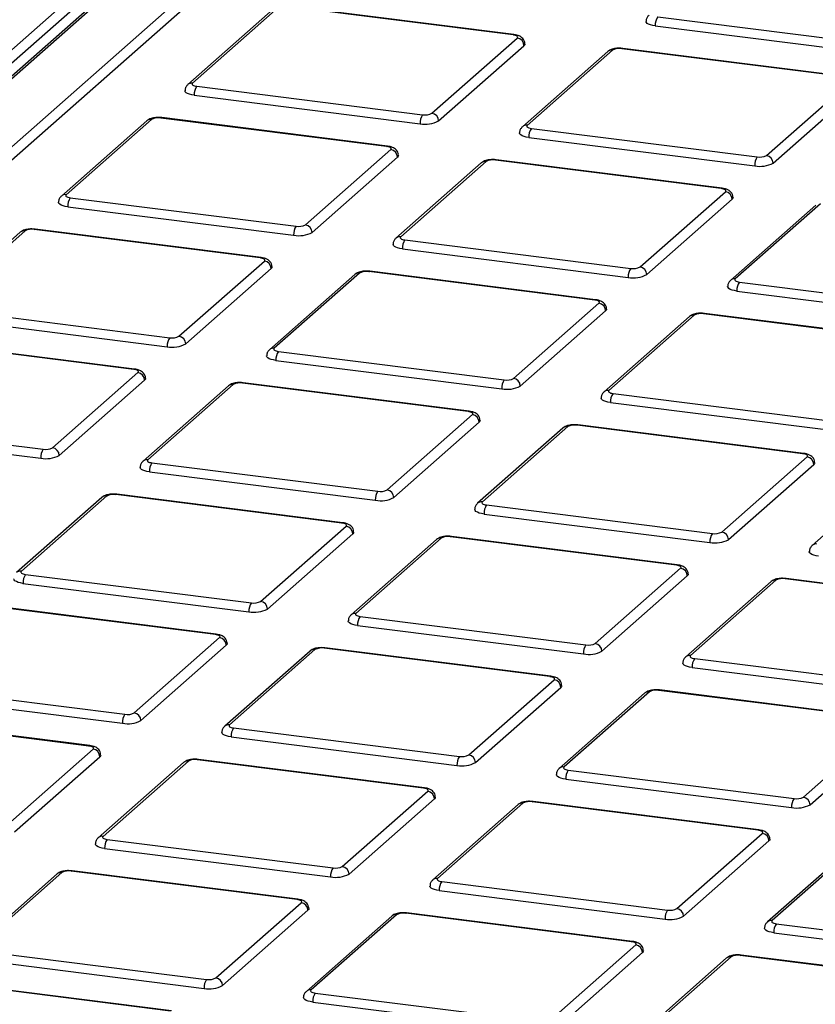
# Model space of a CAD drawing. Units: millimetres. Extents: x 268 to 2215, y 289 to 1510.
# Drawn here: x 1777 to 1833, y 1018 to 1087 of the extents above; entities that cross this region are included whole.
import ezdxf

# ---------------------------------------------------------------- set-up
doc = ezdxf.new("R2010")
doc.units = ezdxf.units.MM
doc.header["$LTSCALE"] = 3

msp = doc.modelspace()

# ---------------------------------------------------------------- linework, layer by layer
at = {"color": 7, "linetype": 'Continuous', "lineweight": 25}
for p, q in [((1704.367, 1021.12), (1824.809, 1127.34)), ((1825.277, 1126.818), (1704.835, 1020.598)), ((1825.746, 1126.335), (1706.791, 1021.426)), ((1826.077, 1126.432), (1707.121, 1021.522)), ((1712.101, 1021.2), (1830.452, 1125.576)), ((1830.919, 1125.045), (1712.568, 1020.67)), ((1795.139, 1087.752), (1789.2, 1082.513)), ((1811.499, 1085.869), (1795.784, 1087.849)), ((1811.561, 1085.893), (1795.846, 1087.873)), ((1794.809, 1087.655), (1788.869, 1082.417)), ((1821.569, 1087.125), (1837.284, 1085.145)), ((1821.392, 1086.498), (1837.107, 1084.518)), ((1805.85, 1080.416), (1811.79, 1085.654)), ((1806.318, 1079.885), (1812.257, 1085.124)), ((1834.841, 1082.96), (1819.126, 1084.94)), ((1818.088, 1084.722), (1812.148, 1079.484)), ((1818.419, 1084.819), (1812.479, 1079.58)), ((1834.778, 1082.936), (1819.063, 1084.916)), ((1789.491, 1082.298), (1805.205, 1080.319)), ((1829.129, 1077.483), (1835.069, 1082.721)), ((1829.597, 1076.952), (1835.537, 1082.191)), ((1789.314, 1081.671), (1805.029, 1079.691)), ((1786.01, 1079.895), (1780.07, 1074.657)), ((1786.341, 1079.992), (1780.401, 1074.754)), ((1802.7, 1078.109), (1786.985, 1080.089)), ((1802.762, 1078.134), (1787.048, 1080.114)), ((1812.77, 1079.366), (1828.485, 1077.386)), ((1812.593, 1078.738), (1828.308, 1076.758)), ((1797.051, 1072.656), (1802.991, 1077.894)), ((1797.519, 1072.125), (1803.459, 1077.364)), ((1809.289, 1076.963), (1803.349, 1071.724)), ((1809.62, 1077.059), (1803.68, 1071.821)), ((1825.979, 1075.176), (1810.264, 1077.156)), ((1826.042, 1075.201), (1810.327, 1077.181)), ((1820.331, 1069.723), (1826.27, 1074.961)), ((1780.692, 1074.539), (1796.407, 1072.559)), ((1820.798, 1069.193), (1826.738, 1074.431)), ((1832.569, 1074.03), (1826.629, 1068.791)), ((1832.899, 1074.126), (1826.96, 1068.888)), ((1780.515, 1073.911), (1796.23, 1071.931)), ((1777.211, 1072.136), (1771.271, 1066.897)), ((1777.542, 1072.232), (1771.602, 1066.994)), ((1793.901, 1070.349), (1778.186, 1072.329)), ((1793.964, 1070.374), (1778.249, 1072.354)), ((1803.971, 1071.606), (1819.686, 1069.626)), ((1803.794, 1070.978), (1819.509, 1068.999)), ((1788.252, 1064.896), (1794.192, 1070.134)), ((1788.72, 1064.366), (1794.66, 1069.604)), ((1800.49, 1069.203), (1794.551, 1063.964)), ((1800.821, 1069.299), (1794.881, 1064.061)), ((1817.181, 1067.416), (1801.466, 1069.396)), ((1817.243, 1067.441), (1801.528, 1069.421)), ((1827.25, 1068.673), (1842.965, 1066.693)), ((1827.074, 1068.046), (1842.789, 1066.066)), ((1811.532, 1061.963), (1817.471, 1067.201)), ((1771.893, 1066.779), (1787.608, 1064.799)), ((1811.999, 1061.433), (1817.939, 1066.671)), ((1840.46, 1064.483), (1824.745, 1066.463)), ((1840.522, 1064.508), (1824.807, 1066.488)), ((1771.716, 1066.152), (1787.431, 1064.172)), ((1823.77, 1066.27), (1817.83, 1061.032)), ((1824.1, 1066.366), (1818.161, 1061.128)), ((1785.102, 1062.589), (1769.387, 1064.569)), ((1785.165, 1062.614), (1769.45, 1064.594)), ((1795.172, 1063.846), (1810.887, 1061.866)), ((1794.996, 1063.219), (1810.711, 1061.239)), ((1779.454, 1057.136), (1785.393, 1062.375)), ((1779.921, 1056.606), (1785.861, 1061.844)), ((1808.382, 1059.656), (1792.667, 1061.636)), ((1808.444, 1059.681), (1792.729, 1061.661)), ((1791.692, 1061.443), (1785.752, 1056.205)), ((1792.022, 1061.539), (1786.083, 1056.301)), ((1818.275, 1060.286), (1833.99, 1058.306)), ((1818.452, 1060.913), (1834.167, 1058.933)), ((1763.094, 1059.019), (1778.809, 1057.039)), ((1802.733, 1054.203), (1808.673, 1059.442)), ((1803.201, 1053.673), (1809.14, 1058.911)), ((1762.917, 1058.392), (1778.632, 1056.412)), ((1814.971, 1058.51), (1809.031, 1053.272)), ((1815.302, 1058.606), (1809.362, 1053.368)), ((1831.661, 1056.724), (1815.946, 1058.703)), ((1831.724, 1056.748), (1816.009, 1058.728)), ((1826.012, 1051.27), (1831.952, 1056.509)), ((1786.197, 1055.459), (1801.912, 1053.479)), ((1786.374, 1056.086), (1802.089, 1054.106)), ((1826.48, 1050.74), (1832.42, 1055.978)), ((1838.25, 1055.577), (1832.311, 1050.339)), ((1782.893, 1053.683), (1776.953, 1048.445)), ((1783.224, 1053.78), (1777.284, 1048.541)), ((1799.583, 1051.897), (1783.868, 1053.877)), ((1799.646, 1051.921), (1783.931, 1053.901)), ((1809.653, 1053.153), (1825.368, 1051.173)), ((1809.476, 1052.526), (1825.191, 1050.546)), ((1793.934, 1046.444), (1799.874, 1051.682)), ((1794.402, 1045.913), (1800.342, 1051.152)), ((1806.172, 1050.75), (1800.233, 1045.512)), ((1806.503, 1050.847), (1800.563, 1045.608)), ((1822.862, 1048.964), (1807.147, 1050.944)), ((1822.925, 1048.988), (1807.21, 1050.968)), ((1817.214, 1043.511), (1823.153, 1048.749)), ((1777.575, 1048.326), (1793.29, 1046.347)), ((1817.681, 1042.98), (1823.621, 1048.219)), ((1846.142, 1046.031), (1830.427, 1048.011)), ((1846.204, 1046.055), (1830.489, 1048.035)), ((1777.398, 1047.699), (1793.113, 1045.719)), ((1829.452, 1047.817), (1823.512, 1042.579)), ((1829.782, 1047.914), (1823.843, 1042.675)), ((1790.784, 1044.137), (1775.069, 1046.117)), ((1790.847, 1044.162), (1775.132, 1046.141)), ((1800.854, 1045.394), (1816.569, 1043.414)), ((1800.677, 1044.766), (1816.392, 1042.786)), ((1785.135, 1038.684), (1791.075, 1043.922)), ((1785.603, 1038.153), (1791.543, 1043.392)), ((1814.064, 1041.204), (1798.349, 1043.184)), ((1814.126, 1041.229), (1798.411, 1043.209)), ((1797.373, 1042.99), (1791.434, 1037.752)), ((1797.704, 1043.087), (1791.764, 1037.849)), ((1824.134, 1042.461), (1839.848, 1040.481)), ((1823.957, 1041.833), (1839.672, 1039.853)), ((1768.776, 1040.567), (1784.491, 1038.587)), ((1808.415, 1035.751), (1814.355, 1040.989)), ((1808.883, 1035.22), (1814.822, 1040.459)), ((1768.599, 1039.939), (1784.314, 1037.959)), ((1820.653, 1040.058), (1814.713, 1034.819)), ((1820.984, 1040.154), (1815.044, 1034.916)), ((1837.343, 1038.271), (1821.628, 1040.251)), ((1837.405, 1038.296), (1821.69, 1040.276)), ((1781.985, 1036.377), (1766.271, 1038.357)), ((1782.048, 1036.402), (1766.333, 1038.382)), ((1831.694, 1032.818), (1837.634, 1038.056)), ((1791.879, 1037.006), (1807.594, 1035.027)), ((1792.055, 1037.634), (1807.77, 1035.654)), ((1832.162, 1032.288), (1838.102, 1037.526)), ((1776.337, 1030.924), (1782.276, 1036.162)), ((1776.804, 1030.394), (1782.744, 1035.632)), ((1788.575, 1035.231), (1782.635, 1029.992)), ((1788.905, 1035.327), (1782.966, 1030.089)), ((1805.265, 1033.444), (1789.55, 1035.424)), ((1805.327, 1033.469), (1789.612, 1035.449)), ((1815.335, 1034.701), (1831.05, 1032.721)), ((1815.158, 1034.074), (1830.873, 1032.094)), ((1799.616, 1027.991), (1805.556, 1033.229)), ((1800.084, 1027.461), (1806.023, 1032.699)), ((1811.854, 1032.298), (1805.914, 1027.059)), ((1812.185, 1032.394), (1806.245, 1027.156)), ((1828.544, 1030.511), (1812.829, 1032.491)), ((1828.607, 1030.536), (1812.892, 1032.516)), ((1822.895, 1025.058), (1828.835, 1030.296)), ((1783.257, 1029.874), (1798.972, 1027.894)), ((1823.363, 1024.528), (1829.303, 1029.766)), ((1835.464, 1029.461), (1829.524, 1024.223)), ((1783.08, 1029.247), (1798.795, 1027.267)), ((1835.133, 1029.365), (1829.194, 1024.127)), ((1779.776, 1027.471), (1773.836, 1022.233)), ((1780.107, 1027.567), (1774.167, 1022.329)), ((1796.466, 1025.684), (1780.751, 1027.664)), ((1796.529, 1025.709), (1780.814, 1027.689)), ((1806.536, 1026.941), (1822.251, 1024.961)), ((1806.359, 1026.314), (1822.074, 1024.334)), ((1790.817, 1020.231), (1796.757, 1025.47)), ((1791.285, 1019.701), (1797.225, 1024.939)), ((1803.386, 1024.634), (1797.446, 1019.396)), ((1819.745, 1022.751), (1804.03, 1024.731)), ((1819.808, 1022.776), (1804.093, 1024.756)), ((1803.055, 1024.538), (1797.116, 1019.3)), ((1829.815, 1024.008), (1845.53, 1022.028)), ((1829.639, 1023.381), (1845.354, 1021.401)), ((1774.458, 1022.114), (1790.173, 1020.134)), ((1814.097, 1017.298), (1820.036, 1022.537)), ((1814.564, 1016.768), (1820.504, 1022.006)), ((1774.281, 1021.487), (1789.996, 1019.507)), ((1826.335, 1021.605), (1820.395, 1016.367)), ((1826.665, 1021.701), (1820.726, 1016.463)), ((1843.025, 1019.819), (1827.31, 1021.798)), ((1843.087, 1019.843), (1827.372, 1021.823)), ((1787.667, 1017.925), (1771.952, 1019.905)), ((1787.73, 1017.949), (1772.015, 1019.929)), ((1797.737, 1019.181), (1813.452, 1017.201)), ((1797.56, 1018.554), (1813.275, 1016.574))]:
    msp.add_line(p, q, dxfattribs=at)
at = {"color": 7, "linetype": 'Continuous', "lineweight": 25, "flags": 128}
for points in [[(1821.392, 1086.498), (1821.216, 1086.527), (1821.061, 1086.567), (1820.932, 1086.616), (1820.834, 1086.673), (1820.771, 1086.735), (1820.746, 1086.799), (1820.745, 1086.811)], [(1811.79, 1085.654), (1811.815, 1085.685), (1811.822, 1085.718), (1811.809, 1085.75), (1811.778, 1085.781), (1811.729, 1085.81), (1811.664, 1085.834), (1811.587, 1085.854), (1811.499, 1085.869)], [(1812.322, 1085.241), (1812.308, 1085.187), (1812.257, 1085.124)], [(1789.2, 1082.513), (1789.174, 1082.482), (1789.168, 1082.449), (1789.18, 1082.417), (1789.212, 1082.386), (1789.26, 1082.357), (1789.325, 1082.333), (1789.403, 1082.313), (1789.491, 1082.298)], [(1789.314, 1081.671), (1789.138, 1081.7), (1788.983, 1081.74), (1788.854, 1081.789), (1788.756, 1081.846), (1788.693, 1081.908), (1788.668, 1081.973), (1788.667, 1081.984)], [(1812.479, 1079.58), (1812.453, 1079.549), (1812.447, 1079.516), (1812.46, 1079.484), (1812.491, 1079.453), (1812.54, 1079.425), (1812.604, 1079.4), (1812.682, 1079.38), (1812.77, 1079.366)], [(1812.593, 1078.738), (1812.417, 1078.767), (1812.262, 1078.807), (1812.133, 1078.856), (1812.035, 1078.913), (1811.972, 1078.975), (1811.947, 1079.04), (1811.947, 1079.051)], [(1802.991, 1077.894), (1803.016, 1077.926), (1803.023, 1077.958), (1803.01, 1077.991), (1802.979, 1078.022), (1802.93, 1078.05), (1802.866, 1078.075), (1802.788, 1078.094), (1802.7, 1078.109)], [(1803.523, 1077.481), (1803.51, 1077.427), (1803.459, 1077.364)], [(1780.401, 1074.754), (1780.375, 1074.722), (1780.369, 1074.689), (1780.381, 1074.657), (1780.413, 1074.626), (1780.462, 1074.598), (1780.526, 1074.573), (1780.604, 1074.553), (1780.692, 1074.539)], [(1826.27, 1074.961), (1826.296, 1074.993), (1826.302, 1075.025), (1826.29, 1075.058), (1826.258, 1075.089), (1826.209, 1075.117), (1826.145, 1075.142), (1826.067, 1075.162), (1825.979, 1075.176)], [(1780.515, 1073.911), (1780.339, 1073.94), (1780.184, 1073.98), (1780.055, 1074.029), (1779.957, 1074.086), (1779.894, 1074.148), (1779.869, 1074.213), (1779.869, 1074.224)], [(1826.803, 1074.548), (1826.789, 1074.494), (1826.738, 1074.431)], [(1803.794, 1070.978), (1803.619, 1071.007), (1803.463, 1071.047), (1803.334, 1071.096), (1803.236, 1071.153), (1803.174, 1071.215), (1803.148, 1071.28), (1803.148, 1071.291)], [(1803.68, 1071.821), (1803.655, 1071.789), (1803.648, 1071.756), (1803.661, 1071.724), (1803.692, 1071.693), (1803.741, 1071.665), (1803.806, 1071.64), (1803.883, 1071.62), (1803.971, 1071.606)], [(1794.192, 1070.134), (1794.218, 1070.166), (1794.224, 1070.198), (1794.212, 1070.231), (1794.18, 1070.262), (1794.131, 1070.29), (1794.067, 1070.315), (1793.989, 1070.335), (1793.901, 1070.349)], [(1794.724, 1069.721), (1794.711, 1069.667), (1794.66, 1069.604)], [(1826.96, 1068.888), (1826.934, 1068.856), (1826.927, 1068.824), (1826.94, 1068.791), (1826.972, 1068.76), (1827.02, 1068.732), (1827.085, 1068.707), (1827.163, 1068.687), (1827.25, 1068.673)], [(1827.074, 1068.046), (1826.898, 1068.075), (1826.743, 1068.114), (1826.614, 1068.164), (1826.516, 1068.22), (1826.453, 1068.282), (1826.428, 1068.347), (1826.427, 1068.358)], [(1817.471, 1067.201), (1817.497, 1067.233), (1817.504, 1067.266), (1817.491, 1067.298), (1817.459, 1067.329), (1817.411, 1067.357), (1817.346, 1067.382), (1817.268, 1067.402), (1817.181, 1067.416)], [(1818.004, 1066.788), (1817.99, 1066.734), (1817.939, 1066.671)], [(1794.881, 1064.061), (1794.856, 1064.029), (1794.849, 1063.997), (1794.862, 1063.964), (1794.893, 1063.933), (1794.942, 1063.905), (1795.007, 1063.88), (1795.084, 1063.86), (1795.172, 1063.846)], [(1794.996, 1063.219), (1794.82, 1063.248), (1794.665, 1063.288), (1794.535, 1063.337), (1794.438, 1063.393), (1794.375, 1063.455), (1794.35, 1063.52), (1794.349, 1063.531)], [(1785.393, 1062.375), (1785.419, 1062.406), (1785.425, 1062.439), (1785.413, 1062.471), (1785.381, 1062.502), (1785.332, 1062.53), (1785.268, 1062.555), (1785.19, 1062.575), (1785.102, 1062.589)], [(1785.926, 1061.961), (1785.912, 1061.907), (1785.861, 1061.844)], [(1818.161, 1061.128), (1818.135, 1061.096), (1818.129, 1061.064), (1818.141, 1061.031), (1818.173, 1061), (1818.222, 1060.972), (1818.286, 1060.947), (1818.364, 1060.928), (1818.452, 1060.913)], [(1818.275, 1060.286), (1818.099, 1060.315), (1817.944, 1060.355), (1817.815, 1060.404), (1817.717, 1060.46), (1817.654, 1060.522), (1817.629, 1060.587), (1817.628, 1060.598)], [(1808.673, 1059.442), (1808.698, 1059.473), (1808.705, 1059.506), (1808.692, 1059.538), (1808.661, 1059.569), (1808.612, 1059.597), (1808.547, 1059.622), (1808.47, 1059.642), (1808.382, 1059.656)], [(1809.205, 1059.028), (1809.191, 1058.974), (1809.14, 1058.911)], [(1786.083, 1056.301), (1786.057, 1056.269), (1786.051, 1056.237), (1786.063, 1056.205), (1786.095, 1056.174), (1786.144, 1056.145), (1786.208, 1056.121), (1786.286, 1056.101), (1786.374, 1056.086)], [(1831.952, 1056.509), (1831.978, 1056.54), (1831.984, 1056.573), (1831.971, 1056.605), (1831.94, 1056.636), (1831.891, 1056.665), (1831.827, 1056.689), (1831.749, 1056.709), (1831.661, 1056.724)], [(1786.197, 1055.459), (1786.021, 1055.488), (1785.866, 1055.528), (1785.737, 1055.577), (1785.639, 1055.634), (1785.576, 1055.695), (1785.551, 1055.76), (1785.55, 1055.771)], [(1832.484, 1056.095), (1832.471, 1056.041), (1832.42, 1055.978)], [(1809.476, 1052.526), (1809.3, 1052.555), (1809.145, 1052.595), (1809.016, 1052.644), (1808.918, 1052.701), (1808.856, 1052.763), (1808.83, 1052.827), (1808.83, 1052.839)], [(1809.362, 1053.368), (1809.336, 1053.337), (1809.33, 1053.304), (1809.343, 1053.272), (1809.374, 1053.241), (1809.423, 1053.212), (1809.487, 1053.188), (1809.565, 1053.168), (1809.653, 1053.153)], [(1799.874, 1051.682), (1799.899, 1051.713), (1799.906, 1051.746), (1799.893, 1051.778), (1799.862, 1051.809), (1799.813, 1051.838), (1799.749, 1051.862), (1799.671, 1051.882), (1799.583, 1051.897)], [(1800.406, 1051.269), (1800.393, 1051.215), (1800.342, 1051.152)], [(1832.755, 1049.593), (1832.58, 1049.622), (1832.424, 1049.662), (1832.295, 1049.711), (1832.198, 1049.768), (1832.135, 1049.83), (1832.11, 1049.894), (1832.109, 1049.906)], [(1823.153, 1048.749), (1823.179, 1048.78), (1823.185, 1048.813), (1823.173, 1048.845), (1823.141, 1048.876), (1823.092, 1048.905), (1823.028, 1048.929), (1822.95, 1048.949), (1822.862, 1048.964)], [(1777.398, 1047.699), (1777.222, 1047.728), (1777.067, 1047.768), (1776.938, 1047.817), (1776.84, 1047.874), (1776.777, 1047.936), (1776.752, 1048), (1776.752, 1048.012)], [(1777.284, 1048.541), (1777.258, 1048.51), (1777.252, 1048.477), (1777.264, 1048.445), (1777.296, 1048.414), (1777.345, 1048.385), (1777.409, 1048.361), (1777.487, 1048.341), (1777.575, 1048.326)], [(1823.686, 1048.336), (1823.672, 1048.282), (1823.621, 1048.219)], [(1800.563, 1045.608), (1800.538, 1045.577), (1800.531, 1045.544), (1800.544, 1045.512), (1800.575, 1045.481), (1800.624, 1045.453), (1800.689, 1045.428), (1800.766, 1045.408), (1800.854, 1045.394)], [(1800.677, 1044.766), (1800.502, 1044.795), (1800.346, 1044.835), (1800.217, 1044.884), (1800.119, 1044.941), (1800.057, 1045.003), (1800.031, 1045.068), (1800.031, 1045.079)], [(1791.075, 1043.922), (1791.101, 1043.954), (1791.107, 1043.986), (1791.095, 1044.019), (1791.063, 1044.05), (1791.014, 1044.078), (1790.95, 1044.102), (1790.872, 1044.122), (1790.784, 1044.137)], [(1791.607, 1043.509), (1791.594, 1043.455), (1791.543, 1043.392)], [(1823.843, 1042.675), (1823.817, 1042.644), (1823.811, 1042.611), (1823.823, 1042.579), (1823.855, 1042.548), (1823.903, 1042.52), (1823.968, 1042.495), (1824.046, 1042.475), (1824.134, 1042.461)], [(1823.957, 1041.833), (1823.781, 1041.862), (1823.626, 1041.902), (1823.497, 1041.951), (1823.399, 1042.008), (1823.336, 1042.07), (1823.311, 1042.135), (1823.31, 1042.146)], [(1814.355, 1040.989), (1814.38, 1041.021), (1814.387, 1041.053), (1814.374, 1041.086), (1814.343, 1041.117), (1814.294, 1041.145), (1814.229, 1041.17), (1814.151, 1041.189), (1814.064, 1041.204)], [(1814.887, 1040.576), (1814.873, 1040.522), (1814.822, 1040.459)], [(1791.764, 1037.849), (1791.739, 1037.817), (1791.732, 1037.784), (1791.745, 1037.752), (1791.776, 1037.721), (1791.825, 1037.693), (1791.89, 1037.668), (1791.968, 1037.648), (1792.055, 1037.634)], [(1791.879, 1037.006), (1791.703, 1037.035), (1791.548, 1037.075), (1791.419, 1037.124), (1791.321, 1037.181), (1791.258, 1037.243), (1791.233, 1037.308), (1791.232, 1037.319)], [(1782.276, 1036.162), (1782.302, 1036.194), (1782.308, 1036.226), (1782.296, 1036.259), (1782.264, 1036.29), (1782.216, 1036.318), (1782.151, 1036.343), (1782.073, 1036.363), (1781.985, 1036.377)], [(1782.809, 1035.749), (1782.795, 1035.695), (1782.744, 1035.632)], [(1815.044, 1034.916), (1815.018, 1034.884), (1815.012, 1034.851), (1815.024, 1034.819), (1815.056, 1034.788), (1815.105, 1034.76), (1815.169, 1034.735), (1815.247, 1034.715), (1815.335, 1034.701)], [(1815.158, 1034.074), (1814.982, 1034.102), (1814.827, 1034.142), (1814.698, 1034.192), (1814.6, 1034.248), (1814.537, 1034.31), (1814.512, 1034.375), (1814.512, 1034.386)], [(1805.556, 1033.229), (1805.581, 1033.261), (1805.588, 1033.293), (1805.575, 1033.326), (1805.544, 1033.357), (1805.495, 1033.385), (1805.43, 1033.41), (1805.353, 1033.43), (1805.265, 1033.444)], [(1806.088, 1032.816), (1806.074, 1032.762), (1806.023, 1032.699)], [(1828.835, 1030.296), (1828.861, 1030.328), (1828.867, 1030.361), (1828.855, 1030.393), (1828.823, 1030.424), (1828.774, 1030.452), (1828.71, 1030.477), (1828.632, 1030.497), (1828.544, 1030.511)], [(1783.08, 1029.247), (1782.904, 1029.276), (1782.749, 1029.315), (1782.62, 1029.365), (1782.522, 1029.421), (1782.459, 1029.483), (1782.434, 1029.548), (1782.433, 1029.559)], [(1782.966, 1030.089), (1782.94, 1030.057), (1782.934, 1030.025), (1782.946, 1029.992), (1782.978, 1029.961), (1783.027, 1029.933), (1783.091, 1029.908), (1783.169, 1029.888), (1783.257, 1029.874)], [(1829.367, 1029.883), (1829.354, 1029.829), (1829.303, 1029.766)], [(1806.245, 1027.156), (1806.22, 1027.124), (1806.213, 1027.092), (1806.226, 1027.059), (1806.257, 1027.028), (1806.306, 1027), (1806.37, 1026.975), (1806.448, 1026.956), (1806.536, 1026.941)], [(1806.359, 1026.314), (1806.183, 1026.343), (1806.028, 1026.383), (1805.899, 1026.432), (1805.801, 1026.488), (1805.739, 1026.55), (1805.713, 1026.615), (1805.713, 1026.626)], [(1796.757, 1025.47), (1796.783, 1025.501), (1796.789, 1025.534), (1796.776, 1025.566), (1796.745, 1025.597), (1796.696, 1025.625), (1796.632, 1025.65), (1796.554, 1025.67), (1796.466, 1025.684)], [(1797.289, 1025.056), (1797.276, 1025.002), (1797.225, 1024.939)], [(1829.524, 1024.223), (1829.499, 1024.191), (1829.492, 1024.159), (1829.505, 1024.126), (1829.536, 1024.095), (1829.585, 1024.067), (1829.65, 1024.043), (1829.727, 1024.023), (1829.815, 1024.008)], [(1829.639, 1023.381), (1829.463, 1023.41), (1829.307, 1023.45), (1829.178, 1023.499), (1829.081, 1023.555), (1829.018, 1023.617), (1828.993, 1023.682), (1828.992, 1023.693)], [(1820.036, 1022.537), (1820.062, 1022.568), (1820.068, 1022.601), (1820.056, 1022.633), (1820.024, 1022.664), (1819.975, 1022.692), (1819.911, 1022.717), (1819.833, 1022.737), (1819.745, 1022.751)], [(1820.569, 1022.123), (1820.555, 1022.069), (1820.504, 1022.006)], [(1797.446, 1019.396), (1797.421, 1019.365), (1797.414, 1019.332), (1797.427, 1019.3), (1797.458, 1019.269), (1797.507, 1019.24), (1797.572, 1019.216), (1797.649, 1019.196), (1797.737, 1019.181)], [(1797.56, 1018.554), (1797.385, 1018.583), (1797.229, 1018.623), (1797.1, 1018.672), (1797.003, 1018.729), (1796.94, 1018.791), (1796.914, 1018.855), (1796.914, 1018.867)]]:
    msp.add_lwpolyline(points, dxfattribs=at)
at = {"color": 8, "linetype": 'Continuous', "lineweight": 25, "flags": 128}
for points in [[(1811.499, 1085.869), (1811.533, 1085.89), (1811.561, 1085.893)], [(1819.063, 1084.916), (1819.098, 1084.937), (1819.126, 1084.94)], [(1786.985, 1080.089), (1787.02, 1080.11), (1787.048, 1080.114)], [(1802.7, 1078.109), (1802.734, 1078.13), (1802.763, 1078.134)], [(1810.264, 1077.156), (1810.299, 1077.177), (1810.327, 1077.181)], [(1825.979, 1075.176), (1826.014, 1075.197), (1826.042, 1075.201)], [(1778.186, 1072.329), (1778.221, 1072.35), (1778.249, 1072.354)], [(1793.901, 1070.349), (1793.936, 1070.371), (1793.964, 1070.374)], [(1801.466, 1069.396), (1801.5, 1069.417), (1801.528, 1069.421)], [(1817.181, 1067.416), (1817.215, 1067.438), (1817.243, 1067.441)], [(1824.745, 1066.463), (1824.779, 1066.485), (1824.807, 1066.488)], [(1785.102, 1062.589), (1785.137, 1062.611), (1785.165, 1062.614)], [(1792.667, 1061.636), (1792.701, 1061.658), (1792.729, 1061.661)], [(1808.382, 1059.656), (1808.416, 1059.678), (1808.444, 1059.681)], [(1815.946, 1058.703), (1815.981, 1058.725), (1816.009, 1058.728)], [(1831.661, 1056.724), (1831.696, 1056.745), (1831.724, 1056.748)], [(1783.868, 1053.877), (1783.903, 1053.898), (1783.931, 1053.901)], [(1799.583, 1051.897), (1799.618, 1051.918), (1799.646, 1051.921)], [(1807.147, 1050.944), (1807.182, 1050.965), (1807.21, 1050.968)], [(1822.862, 1048.964), (1822.897, 1048.985), (1822.925, 1048.988)], [(1830.427, 1048.011), (1830.461, 1048.032), (1830.489, 1048.035)], [(1790.784, 1044.137), (1790.819, 1044.158), (1790.847, 1044.162)], [(1798.349, 1043.184), (1798.383, 1043.205), (1798.411, 1043.209)], [(1814.064, 1041.204), (1814.098, 1041.225), (1814.126, 1041.229)], [(1821.628, 1040.251), (1821.662, 1040.272), (1821.69, 1040.276)], [(1781.985, 1036.377), (1782.02, 1036.398), (1782.048, 1036.402)], [(1789.55, 1035.424), (1789.584, 1035.445), (1789.612, 1035.449)], [(1805.265, 1033.444), (1805.299, 1033.466), (1805.327, 1033.469)], [(1812.829, 1032.491), (1812.864, 1032.513), (1812.892, 1032.516)], [(1828.544, 1030.511), (1828.579, 1030.533), (1828.607, 1030.536)], [(1780.751, 1027.664), (1780.786, 1027.686), (1780.814, 1027.689)], [(1796.466, 1025.684), (1796.501, 1025.706), (1796.529, 1025.709)], [(1804.03, 1024.731), (1804.065, 1024.753), (1804.093, 1024.756)], [(1819.745, 1022.751), (1819.78, 1022.773), (1819.808, 1022.776)], [(1827.31, 1021.798), (1827.344, 1021.82), (1827.372, 1021.823)]]:
    msp.add_lwpolyline(points, dxfattribs=at)
at = {"color": 7, "linetype": 'Continuous', "lineweight": 25}
for centre, radius, start, end in [((1822.374, 1086.56), 0.984, 144.93094, 183.59311), ((1811.711, 1085.113), 0.546, 1.05871, 81.76054), ((1818.879, 1083.949), 0.984, 79.22613, 117.8883), ((1790.296, 1081.733), 0.984, 144.93094, 183.59311), ((1806.011, 1079.753), 0.984, 144.93094, 183.59311), ((1805.39, 1081.286), 0.984, 259.22613, 297.8883), ((1805.772, 1079.875), 0.546, 1.05871, 81.76054), ((1786.801, 1079.122), 0.984, 79.22613, 117.8883), ((1805.397, 1081.625), 1.969, 259.22613, 297.8883), ((1813.576, 1078.8), 0.984, 144.93094, 183.59311), ((1802.913, 1077.354), 0.546, 1.05871, 81.76054), ((1828.669, 1078.353), 0.984, 259.22613, 297.8883), ((1829.051, 1076.942), 0.546, 1.05871, 81.76054), ((1810.08, 1076.189), 0.984, 79.22613, 117.8883), ((1829.291, 1076.82), 0.984, 144.93094, 183.59311), ((1828.676, 1078.692), 1.969, 259.22613, 297.8883), ((1826.192, 1074.421), 0.546, 1.05871, 81.76054), ((1781.497, 1073.973), 0.984, 144.93094, 183.59311), ((1796.591, 1073.526), 0.984, 259.22613, 297.8883), ((1796.973, 1072.115), 0.546, 1.05871, 81.76054), ((1778.002, 1071.362), 0.984, 79.22613, 117.8883), ((1797.212, 1071.993), 0.984, 144.93094, 183.59311), ((1796.598, 1073.866), 1.969, 259.22613, 297.8883), ((1804.777, 1071.04), 0.984, 144.93094, 183.59311), ((1794.114, 1069.594), 0.546, 1.05871, 81.76054), ((1801.282, 1068.429), 0.984, 79.22613, 117.8883), ((1820.492, 1069.06), 0.984, 144.93094, 183.59311), ((1819.877, 1070.933), 1.969, 259.22613, 297.8883), ((1819.87, 1070.593), 0.984, 259.22613, 297.8883), ((1820.252, 1069.182), 0.546, 1.05871, 81.76054), ((1828.056, 1068.107), 0.984, 144.93094, 183.59311), ((1817.393, 1066.661), 0.546, 1.05871, 81.76054), ((1824.561, 1065.496), 0.984, 79.22613, 117.8883), ((1788.414, 1064.233), 0.984, 144.93094, 183.59311), ((1787.792, 1065.766), 0.984, 259.22613, 297.8883), ((1788.174, 1064.356), 0.546, 1.05871, 81.76054), ((1787.799, 1066.106), 1.969, 259.22613, 297.8883), ((1795.978, 1063.28), 0.984, 144.93094, 183.59311), ((1785.315, 1061.834), 0.546, 1.05871, 81.76054), ((1792.483, 1060.669), 0.984, 79.22613, 117.8883), ((1811.693, 1061.3), 0.984, 144.93094, 183.59311), ((1811.071, 1062.833), 0.984, 259.22613, 297.8883), ((1811.454, 1061.423), 0.546, 1.05871, 81.76054), ((1811.079, 1063.173), 1.969, 259.22613, 297.8883), ((1819.257, 1060.347), 0.984, 144.93094, 183.59311), ((1808.594, 1058.901), 0.546, 1.05871, 81.76054), ((1815.762, 1057.736), 0.984, 79.22613, 117.8883), ((1779.615, 1056.474), 0.984, 144.93094, 183.59311), ((1778.993, 1058.006), 0.984, 259.22613, 297.8883), ((1779.375, 1056.596), 0.546, 1.05871, 81.76054), ((1779, 1058.346), 1.969, 259.22613, 297.8883), ((1831.874, 1055.968), 0.546, 1.05871, 81.76054), ((1787.179, 1055.521), 0.984, 144.93094, 183.59311), ((1802.894, 1053.541), 0.984, 144.93094, 183.59311), ((1802.273, 1055.073), 0.984, 259.22613, 297.8883), ((1802.655, 1053.663), 0.546, 1.05871, 81.76054), ((1783.684, 1052.909), 0.984, 79.22613, 117.8883), ((1802.28, 1055.413), 1.969, 259.22613, 297.8883), ((1810.459, 1052.588), 0.984, 144.93094, 183.59311), ((1799.796, 1051.141), 0.546, 1.05871, 81.76054), ((1806.963, 1049.977), 0.984, 79.22613, 117.8883), ((1826.174, 1050.608), 0.984, 144.93094, 183.59311), ((1825.559, 1052.48), 1.969, 259.22613, 297.8883), ((1825.552, 1052.14), 0.984, 259.22613, 297.8883), ((1825.934, 1050.73), 0.546, 1.05871, 81.76054), ((1823.075, 1048.208), 0.546, 1.05871, 81.76054), ((1778.381, 1047.761), 0.984, 144.93094, 183.59311), ((1830.243, 1047.044), 0.984, 79.22613, 117.8883), ((1794.095, 1045.781), 0.984, 144.93094, 183.59311), ((1793.481, 1047.653), 1.969, 259.22613, 297.8883), ((1793.474, 1047.314), 0.984, 259.22613, 297.8883), ((1793.856, 1045.903), 0.546, 1.05871, 81.76054), ((1801.66, 1044.828), 0.984, 144.93094, 183.59311), ((1790.997, 1043.382), 0.546, 1.05871, 81.76054), ((1798.165, 1042.217), 0.984, 79.22613, 117.8883), ((1817.375, 1042.848), 0.984, 144.93094, 183.59311), ((1816.753, 1044.381), 0.984, 259.22613, 297.8883), ((1817.135, 1042.97), 0.546, 1.05871, 81.76054), ((1816.76, 1044.72), 1.969, 259.22613, 297.8883), ((1824.939, 1041.895), 0.984, 144.93094, 183.59311), ((1814.276, 1040.449), 0.546, 1.05871, 81.76054), ((1821.444, 1039.284), 0.984, 79.22613, 117.8883), ((1785.297, 1038.021), 0.984, 144.93094, 183.59311), ((1784.675, 1039.554), 0.984, 259.22613, 297.8883), ((1785.057, 1038.143), 0.546, 1.05871, 81.76054), ((1784.682, 1039.894), 1.969, 259.22613, 297.8883), ((1792.861, 1037.068), 0.984, 144.93094, 183.59311), ((1782.198, 1035.622), 0.546, 1.05871, 81.76054), ((1808.576, 1035.088), 0.984, 144.93094, 183.59311), ((1807.954, 1036.621), 0.984, 259.22613, 297.8883), ((1808.337, 1035.21), 0.546, 1.05871, 81.76054), ((1789.366, 1034.457), 0.984, 79.22613, 117.8883), ((1807.962, 1036.961), 1.969, 259.22613, 297.8883), ((1816.14, 1034.135), 0.984, 144.93094, 183.59311), ((1805.478, 1032.689), 0.546, 1.05871, 81.76054), ((1812.645, 1031.524), 0.984, 79.22613, 117.8883), ((1831.855, 1032.155), 0.984, 144.93094, 183.59311), ((1831.241, 1034.028), 1.969, 259.22613, 297.8883), ((1831.234, 1033.688), 0.984, 259.22613, 297.8883), ((1831.616, 1032.277), 0.546, 1.05871, 81.76054), ((1828.757, 1029.756), 0.546, 1.05871, 81.76054), ((1784.062, 1029.308), 0.984, 144.93094, 183.59311), ((1780.567, 1026.697), 0.984, 79.22613, 117.8883), ((1799.777, 1027.328), 0.984, 144.93094, 183.59311), ((1799.163, 1029.201), 1.969, 259.22613, 297.8883), ((1799.156, 1028.861), 0.984, 259.22613, 297.8883), ((1799.538, 1027.451), 0.546, 1.05871, 81.76054), ((1807.342, 1026.375), 0.984, 144.93094, 183.59311), ((1796.679, 1024.929), 0.546, 1.05871, 81.76054), ((1803.846, 1023.764), 0.984, 79.22613, 117.8883), ((1823.057, 1024.396), 0.984, 144.93094, 183.59311), ((1822.435, 1025.928), 0.984, 259.22613, 297.8883), ((1822.817, 1024.518), 0.546, 1.05871, 81.76054), ((1822.442, 1026.268), 1.969, 259.22613, 297.8883), ((1830.621, 1023.442), 0.984, 144.93094, 183.59311), ((1819.958, 1021.996), 0.546, 1.05871, 81.76054), ((1827.126, 1020.831), 0.984, 79.22613, 117.8883), ((1790.979, 1019.569), 0.984, 144.93094, 183.59311), ((1790.357, 1021.101), 0.984, 259.22613, 297.8883), ((1790.739, 1019.691), 0.546, 1.05871, 81.76054), ((1790.364, 1021.441), 1.969, 259.22613, 297.8883), ((1798.543, 1018.616), 0.984, 144.93094, 183.59311)]:
    msp.add_arc(centre, radius, start, end, dxfattribs=at)
at = {"color": 8, "linetype": 'Continuous', "lineweight": 25}
for centre, radius, start, end in [((1818.359, 1084.406), 0.417, 81.84159, 130.66121), ((1789.139, 1082.105), 0.413, 81.60573, 130.95644), ((1786.281, 1079.579), 0.417, 81.84159, 130.66121), ((1812.419, 1079.172), 0.413, 81.60573, 130.95644), ((1809.561, 1076.646), 0.417, 81.84159, 130.66121), ((1780.341, 1074.345), 0.413, 81.60573, 130.95644), ((1777.483, 1071.82), 0.417, 81.84159, 130.66121), ((1803.62, 1071.412), 0.413, 81.60573, 130.95644), ((1800.762, 1068.887), 0.417, 81.84159, 130.66121), ((1826.899, 1068.479), 0.413, 81.60573, 130.95644), ((1824.041, 1065.954), 0.417, 81.84159, 130.66121), ((1794.821, 1063.652), 0.413, 81.60573, 130.95644), ((1791.963, 1061.127), 0.417, 81.84159, 130.66121), ((1818.1, 1060.719), 0.413, 81.60573, 130.95644), ((1815.243, 1058.194), 0.417, 81.84159, 130.66121), ((1786.022, 1055.892), 0.413, 81.60573, 130.95644), ((1783.164, 1053.367), 0.417, 81.84159, 130.66121), ((1809.302, 1052.96), 0.413, 81.60573, 130.95644), ((1806.444, 1050.434), 0.417, 81.84159, 130.66121), ((1832.581, 1050.027), 0.413, 81.60573, 130.95644), ((1777.224, 1048.133), 0.413, 81.60573, 130.95644), ((1829.723, 1047.501), 0.417, 81.84159, 130.66121), ((1800.503, 1045.2), 0.413, 81.60573, 130.95644), ((1797.645, 1042.674), 0.417, 81.84159, 130.66121), ((1823.782, 1042.267), 0.413, 81.60573, 130.95644), ((1820.924, 1039.741), 0.417, 81.84159, 130.66121), ((1791.704, 1037.44), 0.413, 81.60573, 130.95644), ((1788.846, 1034.915), 0.417, 81.84159, 130.66121), ((1814.984, 1034.507), 0.413, 81.60573, 130.95644), ((1812.126, 1031.982), 0.417, 81.84159, 130.66121), ((1782.905, 1029.68), 0.413, 81.60573, 130.95644), ((1780.047, 1027.155), 0.417, 81.84159, 130.66121), ((1806.185, 1026.747), 0.413, 81.60573, 130.95644), ((1803.327, 1024.222), 0.417, 81.84159, 130.66121), ((1829.464, 1023.814), 0.413, 81.60573, 130.95644), ((1826.606, 1021.289), 0.417, 81.84159, 130.66121), ((1797.386, 1018.987), 0.413, 81.60573, 130.95644)]:
    msp.add_arc(centre, radius, start, end, dxfattribs=at)
at = {"color": 7, "linetype": 'Continuous', "lineweight": 25}
for points, knots in [([(1820.947, 1087.244), (1820.901, 1087.195), (1820.81, 1087.097), (1820.744, 1086.934), (1820.752, 1086.838), (1820.755, 1086.811)], [0, 0, 0, 0, 0.41964, 0.841109, 1, 1, 1, 1]), ([(1812.313, 1085.24), (1812.313, 1085.284), (1812.315, 1085.393), (1812.24, 1085.549), (1812.12, 1085.687), (1811.956, 1085.793), (1811.772, 1085.86), (1811.625, 1085.883), (1811.561, 1085.893)], [0, 0, 0, 0, 0.113815, 0.284412, 0.440265, 0.60714, 0.83044, 1, 1, 1, 1]), ([(1819.126, 1084.94), (1819.045, 1084.947), (1818.857, 1084.964), (1818.539, 1084.933), (1818.277, 1084.862), (1818.137, 1084.758), (1818.088, 1084.722)], [0, 0, 0, 0, 0.21265, 0.497942, 0.824007, 1, 1, 1, 1]), ([(1788.869, 1082.417), (1788.823, 1082.368), (1788.732, 1082.27), (1788.666, 1082.107), (1788.674, 1082.011), (1788.677, 1081.985)], [0, 0, 0, 0, 0.41964, 0.841109, 1, 1, 1, 1]), ([(1787.048, 1080.114), (1786.967, 1080.121), (1786.779, 1080.137), (1786.461, 1080.106), (1786.198, 1080.035), (1786.059, 1079.932), (1786.01, 1079.895)], [0, 0, 0, 0, 0.2126497, 0.4979421, 0.8240074, 1, 1, 1, 1]), ([(1812.148, 1079.484), (1812.103, 1079.435), (1812.011, 1079.337), (1811.945, 1079.174), (1811.954, 1079.078), (1811.956, 1079.052)], [0, 0, 0, 0, 0.41964, 0.841109, 1, 1, 1, 1]), ([(1803.514, 1077.48), (1803.515, 1077.524), (1803.517, 1077.633), (1803.441, 1077.789), (1803.321, 1077.927), (1803.157, 1078.033), (1802.973, 1078.1), (1802.826, 1078.123), (1802.762, 1078.134)], [0, 0, 0, 0, 0.113815, 0.284412, 0.440265, 0.60714, 0.83044, 1, 1, 1, 1]), ([(1810.327, 1077.181), (1810.246, 1077.188), (1810.058, 1077.204), (1809.74, 1077.173), (1809.478, 1077.102), (1809.338, 1076.999), (1809.289, 1076.963)], [0, 0, 0, 0, 0.2126497, 0.4979421, 0.8240074, 1, 1, 1, 1]), ([(1780.07, 1074.657), (1780.024, 1074.608), (1779.933, 1074.51), (1779.867, 1074.347), (1779.876, 1074.251), (1779.878, 1074.225)], [0, 0, 0, 0, 0.41964, 0.841109, 1, 1, 1, 1]), ([(1826.793, 1074.547), (1826.794, 1074.591), (1826.796, 1074.7), (1826.721, 1074.856), (1826.601, 1074.994), (1826.437, 1075.1), (1826.252, 1075.167), (1826.105, 1075.191), (1826.042, 1075.201)], [0, 0, 0, 0, 0.113815, 0.284412, 0.440265, 0.60714, 0.83044, 1, 1, 1, 1]), ([(1778.249, 1072.354), (1778.168, 1072.361), (1777.98, 1072.377), (1777.662, 1072.346), (1777.4, 1072.275), (1777.26, 1072.172), (1777.211, 1072.136)], [0, 0, 0, 0, 0.21265, 0.497942, 0.824007, 1, 1, 1, 1]), ([(1803.349, 1071.724), (1803.304, 1071.675), (1803.212, 1071.577), (1803.146, 1071.414), (1803.155, 1071.318), (1803.157, 1071.292)], [0, 0, 0, 0, 0.41964, 0.841109, 1, 1, 1, 1]), ([(1794.715, 1069.72), (1794.716, 1069.764), (1794.718, 1069.873), (1794.643, 1070.029), (1794.522, 1070.167), (1794.359, 1070.273), (1794.174, 1070.34), (1794.027, 1070.364), (1793.964, 1070.374)], [0, 0, 0, 0, 0.113815, 0.284412, 0.440265, 0.60714, 0.83044, 1, 1, 1, 1]), ([(1801.528, 1069.421), (1801.448, 1069.428), (1801.259, 1069.444), (1800.941, 1069.413), (1800.679, 1069.342), (1800.539, 1069.239), (1800.49, 1069.203)], [0, 0, 0, 0, 0.21265, 0.497942, 0.824007, 1, 1, 1, 1]), ([(1826.629, 1068.791), (1826.583, 1068.742), (1826.492, 1068.644), (1826.426, 1068.482), (1826.434, 1068.385), (1826.437, 1068.359)], [0, 0, 0, 0, 0.41964, 0.841109, 1, 1, 1, 1]), ([(1817.994, 1066.787), (1817.995, 1066.831), (1817.997, 1066.941), (1817.922, 1067.096), (1817.802, 1067.234), (1817.638, 1067.34), (1817.454, 1067.407), (1817.307, 1067.431), (1817.243, 1067.441)], [0, 0, 0, 0, 0.113815, 0.284412, 0.440265, 0.60714, 0.83044, 1, 1, 1, 1]), ([(1824.807, 1066.488), (1824.727, 1066.495), (1824.538, 1066.511), (1824.221, 1066.48), (1823.958, 1066.409), (1823.819, 1066.306), (1823.77, 1066.27)], [0, 0, 0, 0, 0.21265, 0.497942, 0.824007, 1, 1, 1, 1]), ([(1794.551, 1063.964), (1794.505, 1063.915), (1794.414, 1063.817), (1794.348, 1063.655), (1794.356, 1063.558), (1794.358, 1063.532)], [0, 0, 0, 0, 0.41964, 0.841109, 1, 1, 1, 1]), ([(1785.916, 1061.961), (1785.917, 1062.004), (1785.919, 1062.114), (1785.844, 1062.269), (1785.724, 1062.407), (1785.56, 1062.513), (1785.375, 1062.58), (1785.228, 1062.604), (1785.165, 1062.614)], [0, 0, 0, 0, 0.113815, 0.284412, 0.440265, 0.60714, 0.83044, 1, 1, 1, 1]), ([(1792.729, 1061.661), (1792.649, 1061.668), (1792.46, 1061.685), (1792.143, 1061.654), (1791.88, 1061.582), (1791.741, 1061.479), (1791.692, 1061.443)], [0, 0, 0, 0, 0.2126497, 0.4979421, 0.8240074, 1, 1, 1, 1]), ([(1817.83, 1061.032), (1817.784, 1060.983), (1817.693, 1060.884), (1817.627, 1060.722), (1817.635, 1060.625), (1817.638, 1060.599)], [0, 0, 0, 0, 0.41964, 0.841109, 1, 1, 1, 1]), ([(1809.196, 1059.028), (1809.197, 1059.071), (1809.199, 1059.181), (1809.123, 1059.336), (1809.003, 1059.474), (1808.839, 1059.58), (1808.655, 1059.647), (1808.508, 1059.671), (1808.444, 1059.681)], [0, 0, 0, 0, 0.113815, 0.284412, 0.440265, 0.60714, 0.83044, 1, 1, 1, 1]), ([(1816.009, 1058.728), (1815.928, 1058.735), (1815.74, 1058.752), (1815.422, 1058.721), (1815.16, 1058.649), (1815.02, 1058.546), (1814.971, 1058.51)], [0, 0, 0, 0, 0.21265, 0.497942, 0.824007, 1, 1, 1, 1]), ([(1785.752, 1056.205), (1785.706, 1056.156), (1785.615, 1056.058), (1785.549, 1055.895), (1785.557, 1055.799), (1785.56, 1055.772)], [0, 0, 0, 0, 0.41964, 0.841109, 1, 1, 1, 1]), ([(1832.475, 1056.095), (1832.476, 1056.138), (1832.478, 1056.248), (1832.402, 1056.403), (1832.282, 1056.541), (1832.118, 1056.647), (1831.934, 1056.714), (1831.787, 1056.738), (1831.724, 1056.748)], [0, 0, 0, 0, 0.113815, 0.284412, 0.440265, 0.60714, 0.83044, 1, 1, 1, 1]), ([(1783.931, 1053.901), (1783.85, 1053.908), (1783.662, 1053.925), (1783.344, 1053.894), (1783.082, 1053.823), (1782.942, 1053.719), (1782.893, 1053.683)], [0, 0, 0, 0, 0.21265, 0.497942, 0.824007, 1, 1, 1, 1]), ([(1809.031, 1053.272), (1808.986, 1053.223), (1808.894, 1053.125), (1808.828, 1052.962), (1808.837, 1052.866), (1808.839, 1052.839)], [0, 0, 0, 0, 0.41964, 0.841109, 1, 1, 1, 1]), ([(1800.397, 1051.268), (1800.398, 1051.312), (1800.4, 1051.421), (1800.324, 1051.577), (1800.204, 1051.715), (1800.04, 1051.82), (1799.856, 1051.888), (1799.709, 1051.911), (1799.646, 1051.921)], [0, 0, 0, 0, 0.113815, 0.284412, 0.440265, 0.60714, 0.83044, 1, 1, 1, 1]), ([(1807.21, 1050.968), (1807.129, 1050.975), (1806.941, 1050.992), (1806.623, 1050.961), (1806.361, 1050.89), (1806.221, 1050.786), (1806.172, 1050.75)], [0, 0, 0, 0, 0.21265, 0.497942, 0.824007, 1, 1, 1, 1]), ([(1832.311, 1050.339), (1832.265, 1050.29), (1832.174, 1050.192), (1832.108, 1050.029), (1832.116, 1049.933), (1832.118, 1049.906)], [0, 0, 0, 0, 0.41964, 0.841109, 1, 1, 1, 1]), ([(1823.676, 1048.335), (1823.677, 1048.379), (1823.679, 1048.488), (1823.604, 1048.644), (1823.484, 1048.782), (1823.32, 1048.888), (1823.135, 1048.955), (1822.988, 1048.978), (1822.925, 1048.988)], [0, 0, 0, 0, 0.113815, 0.284412, 0.440265, 0.60714, 0.83044, 1, 1, 1, 1]), ([(1830.489, 1048.035), (1830.409, 1048.042), (1830.22, 1048.059), (1829.902, 1048.028), (1829.64, 1047.957), (1829.501, 1047.854), (1829.452, 1047.817)], [0, 0, 0, 0, 0.21265, 0.497942, 0.824007, 1, 1, 1, 1]), ([(1800.233, 1045.512), (1800.187, 1045.463), (1800.095, 1045.365), (1800.029, 1045.202), (1800.038, 1045.106), (1800.04, 1045.08)], [0, 0, 0, 0, 0.41964, 0.841109, 1, 1, 1, 1]), ([(1791.598, 1043.508), (1791.599, 1043.552), (1791.601, 1043.661), (1791.526, 1043.817), (1791.405, 1043.955), (1791.242, 1044.061), (1791.057, 1044.128), (1790.91, 1044.151), (1790.847, 1044.162)], [0, 0, 0, 0, 0.1138147, 0.2844123, 0.4402649, 0.6071399, 0.8304403, 1, 1, 1, 1]), ([(1798.411, 1043.209), (1798.331, 1043.216), (1798.142, 1043.232), (1797.824, 1043.201), (1797.562, 1043.13), (1797.422, 1043.027), (1797.373, 1042.99)], [0, 0, 0, 0, 0.21265, 0.497942, 0.824007, 1, 1, 1, 1]), ([(1823.512, 1042.579), (1823.466, 1042.53), (1823.375, 1042.432), (1823.309, 1042.269), (1823.317, 1042.173), (1823.32, 1042.147)], [0, 0, 0, 0, 0.41964, 0.841109, 1, 1, 1, 1]), ([(1814.878, 1040.575), (1814.878, 1040.619), (1814.88, 1040.728), (1814.805, 1040.884), (1814.685, 1041.022), (1814.521, 1041.128), (1814.337, 1041.195), (1814.19, 1041.218), (1814.126, 1041.229)], [0, 0, 0, 0, 0.113815, 0.284412, 0.440265, 0.60714, 0.83044, 1, 1, 1, 1]), ([(1821.69, 1040.276), (1821.61, 1040.283), (1821.422, 1040.299), (1821.104, 1040.268), (1820.841, 1040.197), (1820.702, 1040.094), (1820.653, 1040.058)], [0, 0, 0, 0, 0.21265, 0.497942, 0.824007, 1, 1, 1, 1]), ([(1791.434, 1037.752), (1791.388, 1037.703), (1791.297, 1037.605), (1791.231, 1037.442), (1791.239, 1037.346), (1791.241, 1037.32)], [0, 0, 0, 0, 0.41964, 0.841109, 1, 1, 1, 1]), ([(1782.799, 1035.748), (1782.8, 1035.792), (1782.802, 1035.901), (1782.727, 1036.057), (1782.607, 1036.195), (1782.443, 1036.301), (1782.259, 1036.368), (1782.111, 1036.392), (1782.048, 1036.402)], [0, 0, 0, 0, 0.113815, 0.284412, 0.440265, 0.60714, 0.83044, 1, 1, 1, 1]), ([(1789.612, 1035.449), (1789.532, 1035.456), (1789.343, 1035.472), (1789.026, 1035.441), (1788.763, 1035.37), (1788.624, 1035.267), (1788.575, 1035.231)], [0, 0, 0, 0, 0.21265, 0.497942, 0.824007, 1, 1, 1, 1]), ([(1814.713, 1034.819), (1814.667, 1034.77), (1814.576, 1034.672), (1814.51, 1034.509), (1814.519, 1034.413), (1814.521, 1034.387)], [0, 0, 0, 0, 0.41964, 0.841109, 1, 1, 1, 1]), ([(1806.079, 1032.815), (1806.08, 1032.859), (1806.082, 1032.968), (1806.006, 1033.124), (1805.886, 1033.262), (1805.722, 1033.368), (1805.538, 1033.435), (1805.391, 1033.459), (1805.327, 1033.469)], [0, 0, 0, 0, 0.113815, 0.284412, 0.440265, 0.60714, 0.83044, 1, 1, 1, 1]), ([(1812.892, 1032.516), (1812.811, 1032.523), (1812.623, 1032.539), (1812.305, 1032.508), (1812.043, 1032.437), (1811.903, 1032.334), (1811.854, 1032.298)], [0, 0, 0, 0, 0.21265, 0.497942, 0.824007, 1, 1, 1, 1]), ([(1829.358, 1029.882), (1829.359, 1029.926), (1829.361, 1030.036), (1829.285, 1030.191), (1829.165, 1030.329), (1829.002, 1030.435), (1828.817, 1030.502), (1828.67, 1030.526), (1828.607, 1030.536)], [0, 0, 0, 0, 0.113815, 0.284412, 0.440265, 0.60714, 0.83044, 1, 1, 1, 1]), ([(1782.635, 1029.992), (1782.589, 1029.943), (1782.498, 1029.845), (1782.432, 1029.683), (1782.44, 1029.586), (1782.443, 1029.56)], [0, 0, 0, 0, 0.41964, 0.841109, 1, 1, 1, 1]), ([(1780.814, 1027.689), (1780.733, 1027.696), (1780.545, 1027.712), (1780.227, 1027.681), (1779.965, 1027.61), (1779.825, 1027.507), (1779.776, 1027.471)], [0, 0, 0, 0, 0.21265, 0.497942, 0.824007, 1, 1, 1, 1]), ([(1805.914, 1027.059), (1805.869, 1027.01), (1805.777, 1026.912), (1805.711, 1026.75), (1805.72, 1026.653), (1805.722, 1026.627)], [0, 0, 0, 0, 0.41964, 0.841109, 1, 1, 1, 1]), ([(1797.28, 1025.056), (1797.281, 1025.099), (1797.283, 1025.209), (1797.207, 1025.364), (1797.087, 1025.502), (1796.923, 1025.608), (1796.739, 1025.675), (1796.592, 1025.699), (1796.529, 1025.709)], [0, 0, 0, 0, 0.113815, 0.284412, 0.440265, 0.60714, 0.83044, 1, 1, 1, 1]), ([(1804.093, 1024.756), (1804.012, 1024.763), (1803.824, 1024.78), (1803.506, 1024.749), (1803.244, 1024.677), (1803.104, 1024.574), (1803.055, 1024.538)], [0, 0, 0, 0, 0.21265, 0.497942, 0.824007, 1, 1, 1, 1]), ([(1829.194, 1024.127), (1829.148, 1024.078), (1829.057, 1023.979), (1828.991, 1023.817), (1828.999, 1023.72), (1829.001, 1023.694)], [0, 0, 0, 0, 0.41964, 0.841109, 1, 1, 1, 1]), ([(1820.559, 1022.123), (1820.56, 1022.166), (1820.562, 1022.276), (1820.487, 1022.431), (1820.367, 1022.569), (1820.203, 1022.675), (1820.018, 1022.742), (1819.871, 1022.766), (1819.808, 1022.776)], [0, 0, 0, 0, 0.113815, 0.284412, 0.440265, 0.60714, 0.83044, 1, 1, 1, 1]), ([(1827.372, 1021.823), (1827.292, 1021.83), (1827.103, 1021.847), (1826.785, 1021.816), (1826.523, 1021.744), (1826.384, 1021.641), (1826.335, 1021.605)], [0, 0, 0, 0, 0.21265, 0.497942, 0.824007, 1, 1, 1, 1]), ([(1797.116, 1019.3), (1797.07, 1019.251), (1796.978, 1019.153), (1796.912, 1018.99), (1796.921, 1018.894), (1796.923, 1018.867)], [0, 0, 0, 0, 0.41964, 0.841109, 1, 1, 1, 1])]:
    msp.add_open_spline(points, degree=3, knots=knots, dxfattribs=at)

doc.saveas('drawing.dxf')
